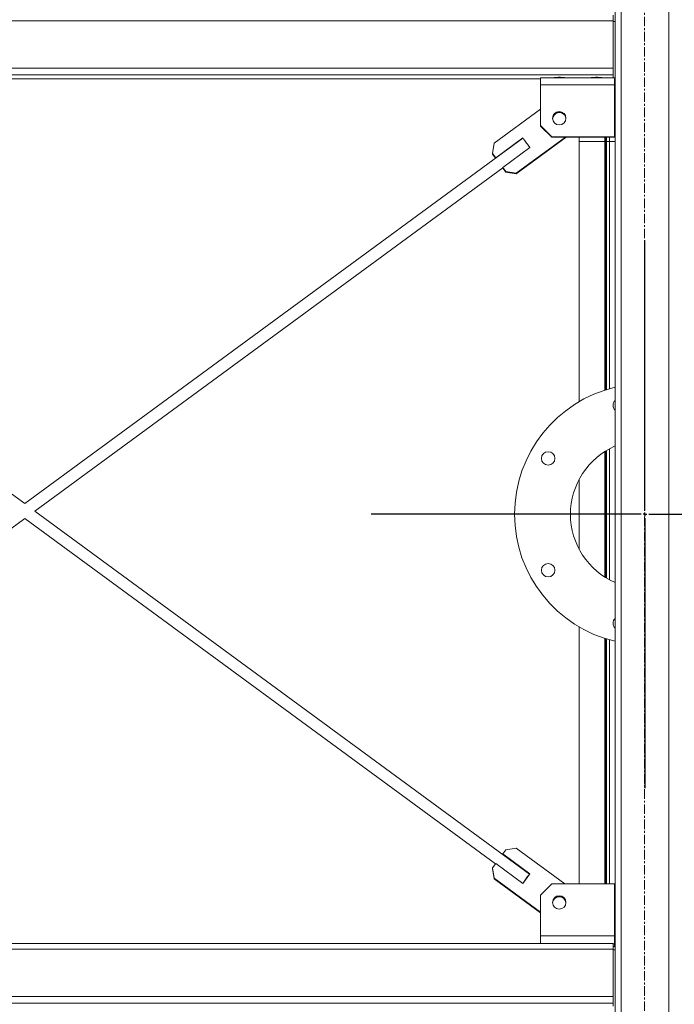
# Model space of a CAD drawing. Units: inches. Extents: x 124581 to 317790, y -42558 to 47777.
# Drawn here: x 225312 to 226191, y 43217 to 44538 of the extents above; entities that cross this region are included whole.
import ezdxf
from ezdxf.lldxf.tags import DXFTag

# ---------------------------------------------------------------- set-up
doc = ezdxf.new("R2010")
doc.units = ezdxf.units.IN
doc.header["$MEASUREMENT"] = 0
doc.linetypes.add('CENTERX2', pattern=[20.32, 12.7, -2.54, 2.54, -2.54])
doc.layers.add('FORMAT', color=7, linetype='Continuous')
doc.layers.add('Osy', color=4, linetype='CENTER')
tags = doc.linetypes.add('CENTER', pattern=[2, 1.25, -0.25, 0.25, -0.25]).pattern_tags.tags
tags[10:11] = [DXFTag(74, 4), DXFTag(75, 0), DXFTag(340, '0'), DXFTag(46, 1.0), DXFTag(50, 0.0), DXFTag(44, 0.0), DXFTag(45, 0.0)]
tags[8:9] = [DXFTag(74, 4), DXFTag(75, 0), DXFTag(340, '0'), DXFTag(46, 1.0), DXFTag(50, 0.0), DXFTag(44, 0.0), DXFTag(45, 0.0)]
tags[6:7] = [DXFTag(74, 4), DXFTag(75, 0), DXFTag(340, '0'), DXFTag(46, 1.0), DXFTag(50, 0.0), DXFTag(44, 0.0), DXFTag(45, 0.0)]
tags[4:5] = [DXFTag(74, 4), DXFTag(75, 0), DXFTag(340, '0'), DXFTag(46, 1.0), DXFTag(50, 0.0), DXFTag(44, 0.0), DXFTag(45, 0.0)]

# ---------------------------------------------------------------- blocks, each defined once
blk = doc.blocks.new('SW_CENTERMARKSYMBOL_0')
at = {"layer": 'FORMAT', "color": 0, "ltscale": 15}
for p, q in [((0, 5), (0, 367.5)), ((-5, 0), (-367.5, 0)), ((0, 0), (-2.5, 0)), ((0, 0), (0, 2.5)), ((0, 0), (0, -2.5)), ((0, 0), (2.5, 0)), ((5, 0), (367.5, 0)), ((0, -5), (0, -367.5))]:
    blk.add_line(p, q, dxfattribs=at)

msp = doc.modelspace()

# ---------------------------------------------------------------- linework, layer by layer
at = {"color": 7, "linetype": 'Continuous', "lineweight": 18}
for p, q in [((226119.60006, 45779.5575), (226119.60006, 41984.05579)), ((226183.60007, 45779.5575), (226183.60007, 41984.05579)), ((226111.60007, 45752.20099), (226111.60007, 41996.20095)), ((226109.10007, 44543.60929), (226109.10007, 44536.30653)), ((226109.10007, 44536.30653), (224529.10012, 44536.30653)), ((226109.10007, 44536.30653), (226109.10007, 44472.55007)), ((226109.10007, 44472.55007), (224529.10012, 44472.55007)), ((226109.10007, 44472.55007), (226109.10007, 44463.88331)), ((224626.60009, 44458.27487), (226011.60007, 44458.27487)), ((226110.60007, 44459.4886), (226011.60007, 44459.4886)), ((226011.60007, 44450.36015), (226011.60007, 44459.4886)), ((226109.10007, 44463.88331), (226109.10007, 44459.4886)), ((226110.60007, 44459.4886), (226110.60007, 44450.36015)), ((226011.60007, 44450.36015), (226110.60007, 44450.36015)), ((226011.60007, 44450.36015), (226011.60007, 44395.56942)), ((226111.60007, 44456.23049), (226110.60007, 44456.23049)), ((226111.60007, 44450.65257), (226110.60007, 44450.65257)), ((226110.60007, 44380.62653), (226110.60007, 44450.36015)), ((226011.60007, 44417.60275), (225949.29451, 44371.92726)), ((226011.60007, 44395.0465), (226011.60007, 44395.56942)), ((226011.60007, 44395.56942), (226026.60007, 44380.62653)), ((226026.60007, 44380.10356), (226011.60007, 44395.0465)), ((225987.57194, 44378.55014), (225319.10009, 43888.50129)), ((225987.50095, 44379.03306), (225951.25693, 44352.46298)), ((225978.92957, 44331.8094), (226044.8073, 44380.10356)), ((225978.92957, 44330.93784), (226045.99619, 44380.10356)), ((225988.60041, 44377.54467), (225987.50095, 44379.03306)), ((225987.50095, 44378.49811), (225987.50095, 44379.03306)), ((226026.60007, 44380.62653), (226026.60007, 44380.10356)), ((226026.60007, 44380.62653), (226110.60007, 44380.62653)), ((226026.60007, 44380.10356), (226110.60007, 44380.10356)), ((226063.24296, 44380.10356), (226063.24296, 44025.25732)), ((226099.10007, 44380.10356), (226099.10007, 44041.14034)), ((226104.05517, 44380.10356), (226104.05517, 44374.20097)), ((226110.60007, 44380.62653), (226110.60007, 44380.10356)), ((225949.29451, 44371.92726), (225947.1673, 44357.99924)), ((225960.85869, 44339.46479), (225997.10271, 44366.03484)), ((225997.10271, 44366.03484), (225996.00324, 44367.52323)), ((226063.24296, 44374.20097), (226063.39296, 44374.20097)), ((226097.92849, 44374.20097), (226063.39296, 44374.20097)), ((226099.10007, 44374.20097), (226097.92849, 44374.20097)), ((226100.10007, 44374.20097), (226099.10007, 44374.20097)), ((226104.05517, 44374.20097), (226100.10007, 44374.20097)), ((226104.05517, 44374.20097), (226104.05517, 44042.61856)), ((226111.60007, 44374.20097), (226104.05517, 44374.20097)), ((225947.1673, 44357.99924), (225951.25693, 44352.46298)), ((225947.1673, 44357.99924), (225947.1673, 44357.1277)), ((225947.1673, 44357.1277), (225951.09563, 44351.8098)), ((225951.25693, 44351.92806), (225951.25693, 44352.46298)), ((225332.63106, 43878.58187), (225960.85869, 44339.12814)), ((225960.85869, 44339.46479), (225964.94833, 44333.92853)), ((225960.85869, 44338.59322), (225960.85869, 44339.46479)), ((225960.85869, 44338.59322), (225964.94833, 44333.05696)), ((225964.94833, 44333.92853), (225978.92957, 44331.8094)), ((225964.94833, 44333.05696), (225964.94833, 44333.92853)), ((225978.92957, 44330.93784), (225964.94833, 44333.05696)), ((225978.92957, 44331.8094), (225978.92957, 44330.93784)), ((225319.10009, 43888.50129), (225194.02552, 43980.19198)), ((226099.10007, 43959.3112), (226099.10007, 43789.09075)), ((226104.05517, 43962.1753), (226104.05517, 43786.22664)), ((226063.24296, 43921.03068), (226063.24296, 43827.37126)), ((225996.84637, 43391.65345), (225332.56418, 43878.63088)), ((225194.02552, 43776.97177), (225319.10009, 43868.66246)), ((225319.10009, 43868.66246), (225951.09563, 43405.35397)), ((226063.24296, 43723.14462), (226063.24296, 43378.45466)), ((226099.10007, 43707.26161), (226099.10007, 43378.45466)), ((226104.05517, 43705.78338), (226104.05517, 43378.45466)), ((225960.85869, 43418.57052), (225964.94833, 43424.10678)), ((225960.85869, 43418.57052), (225997.10271, 43392.00047)), ((225960.85869, 43418.57052), (225960.85869, 43418.0356)), ((225978.92957, 43426.2259), (225964.94833, 43424.10678)), ((225978.92957, 43426.2259), (226044.09397, 43378.45466)), ((225947.1673, 43400.03607), (225951.25693, 43405.57233)), ((225987.50095, 43379.00228), (225951.25693, 43405.57233)), ((225947.1673, 43400.03607), (225949.29451, 43386.10801)), ((225947.1673, 43399.1645), (225947.1673, 43400.03607)), ((225949.29451, 43385.23647), (225947.1673, 43399.1645)), ((225997.10271, 43392.00047), (225987.50095, 43379.00228)), ((226011.60007, 43340.43256), (225949.29451, 43386.10801)), ((225949.29451, 43386.10801), (225949.29451, 43385.23647)), ((226011.60007, 43339.56102), (225949.29451, 43385.23647)), ((226026.60007, 43378.45466), (226011.60007, 43363.51171)), ((226110.60007, 43378.45466), (226026.60007, 43378.45466)), ((226110.60007, 43308.72104), (226110.60007, 43378.45466)), ((226011.60007, 43363.51171), (226011.60007, 43308.72104)), ((226011.60007, 43298.36592), (226011.60007, 43308.72104)), ((226110.60007, 43308.72104), (226011.60007, 43308.72104)), ((226110.60007, 43308.72104), (226110.60007, 43297.88754)), ((226109.10007, 43298.36592), (224548.60002, 43298.36592)), ((226109.10007, 43298.36592), (226109.10007, 43291.06316)), ((226110.60007, 43298.93199), (226111.60007, 43298.93199)), ((226110.60007, 43294.40126), (226110.60007, 43297.88754)), ((226109.10007, 43291.06316), (224529.10012, 43291.06316)), ((226109.10007, 43291.06316), (226109.10007, 43227.3067)), ((226110.60007, 43294.40126), (226110.60007, 43293.82268)), ((226110.60007, 43293.82268), (226111.60007, 43293.82268)), ((226109.10007, 43227.3067), (224529.10012, 43227.3067)), ((226109.10007, 43227.3067), (226109.10007, 43218.63994)), ((226109.10007, 43218.63994), (226109.10007, 43214.24523))]:
    msp.add_line(p, q, dxfattribs=at)
at = {"color": 8, "linetype": 'Continuous', "lineweight": 18}
for p, q in [((226111.60007, 44535.31125), (226109.10007, 44535.31125)), ((226109.10007, 44463.88331), (224548.60002, 44463.88331)), ((226011.60007, 44458.30533), (224626.60009, 44458.30533)), ((226111.60007, 44459.60048), (226109.10007, 44459.60048)), ((226063.39296, 44374.20097), (226063.39296, 44380.10356)), ((226097.92849, 44374.20097), (226097.92849, 44380.10356)), ((226100.10007, 44374.20097), (226100.10007, 44380.10356)), ((226063.39296, 44025.34497), (226063.39296, 44374.20097)), ((226097.92849, 44040.76736), (226097.92849, 44374.20097)), ((226100.10007, 44041.45153), (226100.10007, 44374.20097)), ((226097.92849, 43789.82466), (226097.92849, 43958.57729)), ((226100.10007, 43788.48195), (226100.10007, 43959.91999)), ((226063.39296, 43827.08933), (226063.39296, 43921.31261)), ((226063.39296, 43378.45466), (226063.39296, 43723.05697)), ((226097.92849, 43378.45466), (226097.92849, 43707.63459)), ((226100.10007, 43378.45466), (226100.10007, 43706.95041)), ((226110.60007, 43297.88754), (226109.10007, 43297.88754)), ((226110.60007, 43294.40126), (226109.10007, 43294.40126)), ((226111.60007, 43290.06788), (226109.10007, 43290.06788)), ((226109.10007, 43218.63994), (224548.60002, 43218.63994))]:
    msp.add_line(p, q, dxfattribs=at)
at = {"color": 7, "linetype": 'Continuous', "lineweight": 18, "flags": 128}
for points in [[(226029.60006, 44459.78698), (226029.77557, 44459.9227), (226030.29328, 44460.05169), (226031.12725, 44460.16738), (226032.23564, 44460.26394), (226033.56288, 44460.33666), (226035.04242, 44460.38178), (226036.60006, 44460.39704), (226038.15771, 44460.38178), (226039.63726, 44460.33666), (226040.9645, 44460.26394), (226042.07289, 44460.16738), (226042.90685, 44460.05169), (226043.42457, 44459.9227), (226043.60006, 44459.78698), (226043.42457, 44459.6512), (226042.90685, 44459.52228), (226042.70578, 44459.4886)], [(226079.60007, 44459.78698), (226079.77557, 44459.9227), (226080.29329, 44460.05169), (226081.12724, 44460.16738), (226082.23564, 44460.26394), (226083.56288, 44460.33666), (226085.04242, 44460.38178), (226086.60007, 44460.39704), (226088.15771, 44460.38178), (226089.63725, 44460.33666), (226090.9645, 44460.26394), (226092.07289, 44460.16738), (226092.90685, 44460.05169), (226093.42456, 44459.9227), (226093.60007, 44459.78698), (226093.42456, 44459.6512), (226092.90685, 44459.52228), (226092.70577, 44459.4886)], [(225987.57194, 44378.55014), (225987.62268, 44378.54526), (225987.89698, 44378.31924), (225988.37725, 44377.80229), (225989.04103, 44377.0186), (225989.85727, 44376.00485), (225990.78782, 44374.80846), (225991.78917, 44373.48533), (225992.81448, 44372.09732), (225993.81583, 44370.70936), (225994.74639, 44369.38632), (225995.56263, 44368.19011), (225996.2264, 44367.17662), (225996.70667, 44366.39327), (225996.95729, 44365.92824)]]:
    msp.add_lwpolyline(points, dxfattribs=at)
at = {"color": 7, "linetype": 'Continuous', "lineweight": 18}
for centre, radius in [((226036.59556, 44405.55513), 8.98948), ((226021.69626, 43949.20097), 9), ((226021.69626, 43799.20097), 9), ((226036.59556, 43353.5735), 8.98948)]:
    msp.add_circle(centre, radius, dxfattribs=at)
for centre, radius, start, end in [((226030.57756, 44461.22732), 1.74071, 235.83700316, 267.26045186), ((226080.57756, 44461.22732), 1.7407, 235.83694293, 267.26022547), ((226036.60314, 44404.97723), 9.004, 36.41652068, 178.13731601), ((226036.58271, 44404.99108), 8.98314, 89.8893059, 178.22137463), ((226036.60381, 44404.10074), 9.0064, 36.44438371, 175.32927054), ((226036.61742, 44404.99107), 8.98314, 1.77864552, 90.11072138), ((226036.65623, 44405.00653), 8.94389, 1.68736016, 36.46730545), ((226036.65545, 44404.13458), 8.94476, 4.48551684, 36.46646914), ((226151.60007, 43874.20097), 175, 103.21298036, 256.78701964), ((226117.85741, 44020.35648), 9, 134.04795584, 225.95204416), ((226151.60007, 43874.20097), 100, 113.57817848, 246.42182152), ((226117.85741, 43728.04546), 9, 134.04795584, 225.95204416), ((226065.61987, 43332.43789), 90.65918, 140.16513774, 143.97122943), ((226079.48289, 43320.6209), 108.83019, 143.23280965, 146.62471251), ((226036.60007, 43352.99867), 9.00083, 1.84413846, 178.15586154), ((226036.58279, 43353.00942), 8.98323, 89.88984672, 178.22083381), ((226036.61734, 43353.00942), 8.98323, 1.77918634, 90.11018056), ((226036.60007, 43352.12544), 9.00216, 4.63290886, 175.36709114)]:
    msp.add_arc(centre, radius, start, end, dxfattribs=at)
at = {"layer": 'Osy', "linetype": 'CENTERX2', "lineweight": 18}
msp.add_line((226150.95541, 45903.05975), (226150.95541, 41402.63082), dxfattribs=at)

# ---------------------------------------------------------------- block references
at = {"layer": 'Osy', "rotation": 90}
msp.add_blockref('SW_CENTERMARKSYMBOL_0', (226151.60007, 43874.20097), dxfattribs=at)

doc.saveas('drawing.dxf')
